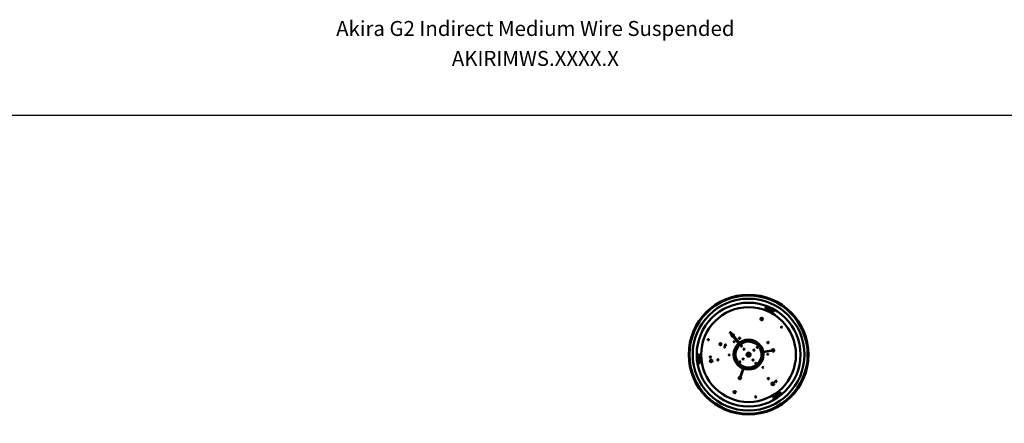
# Model space of a CAD drawing. Units: millimetres. Extents: x -2234 to 10942, y -15812 to 3532.
# Drawn here: x 1056 to 4346, y -3144 to -1796 of the extents above; entities that cross this region are included whole.
import ezdxf

# ---------------------------------------------------------------- set-up
doc = ezdxf.new("R2010")
doc.units = ezdxf.units.MM
doc.layers.add('Visible (ANSI)', color=7, linetype='Continuous', lineweight=50)
doc.styles.get("Standard").update_dxf_attribs({"font": 'arial.ttf'})

msp = doc.modelspace()

# ---------------------------------------------------------------- linework, layer by layer
at = {"color": 0}
msp.add_lwpolyline([(949.0906, -2115.4143), (4478.2421, -2115.4143), (4478.2421, -5383.1356), (949.0906, -5383.1356)], close=True, dxfattribs=at)
at = {"layer": 'Visible (ANSI)'}
for p, q in [((3550.5859, -2757.3307), (3549.3892, -2760.0374)), ((3569.7611, -2763.4201), (3566.6181, -2770.529)), ((3436.6593, -2851.2073), (3430.0445, -2843.2322)), ((3432.8668, -2840.8914), (3439.4815, -2848.8665)), ((3458.5506, -2877.6008), (3436.6593, -2851.2073)), ((3439.4815, -2848.8665), (3461.3729, -2875.26)), ((3466.1356, -2873.4313), (3455.8729, -2881.9434)), ((3455.8729, -2881.9434), (3457.0377, -2883.3476)), ((3457.0377, -2883.3476), (3459.3943, -2886.189)), ((3463.5081, -2883.8389), (3466.0617, -2886.9177)), ((3465.8112, -2884.5271), (3465.2796, -2883.8862)), ((3467.3003, -2874.8356), (3466.1356, -2873.4313)), ((3466.8375, -2883.6759), (3466.3059, -2883.035)), ((3469.1405, -2884.3641), (3466.5869, -2881.2853)), ((3469.657, -2877.6769), (3467.3003, -2874.8356)), ((3522.9111, -2886.5371), (3519.8323, -2889.0907)), ((3523.4024, -2880.0666), (3520.5611, -2882.4233)), ((3522.386, -2892.1695), (3525.4648, -2889.6159)), ((3524.8067, -2878.9019), (3523.4024, -2880.0666)), ((3533.3188, -2889.1646), (3524.8067, -2878.9019)), ((3529.0732, -2892.686), (3531.9145, -2890.3293)), ((3531.9145, -2890.3293), (3533.3188, -2889.1646)), ((3689.1987, -2891.9528), (3688.5429, -2892.0235)), ((3688.5429, -2892.0235), (3688.8999, -2895.3376)), ((3321.7339, -2923.1604), (3329.4619, -2922.3278)), ((3541.0333, -2905.8318), (3573.8971, -2900.2302)), ((3541.2573, -2907.1462), (3574.1211, -2901.5446)), ((3688.8999, -2895.3376), (3689.5558, -2895.267)), ((3326.0479, -2942.8113), (3328.9904, -2942.4943)), ((3451.8066, -2939.4498), (3450.4024, -2940.6145)), ((3458.9144, -2950.8771), (3450.4024, -2940.6145)), ((3454.6479, -2937.0931), (3451.8066, -2939.4498)), ((3461.3352, -2937.6095), (3458.2564, -2940.1632)), ((3458.9144, -2950.8771), (3460.3187, -2949.7124)), ((3460.3187, -2949.7124), (3463.16, -2947.3558)), ((3460.81, -2943.242), (3463.8888, -2940.6883)), ((3514.0641, -2952.1021), (3516.4208, -2954.9435)), ((3514.5806, -2945.4149), (3517.1342, -2948.4937)), ((3516.4208, -2954.9435), (3517.5855, -2956.3477)), ((3517.5855, -2956.3477), (3527.8482, -2947.8356)), ((3520.213, -2945.9401), (3517.6594, -2942.8613)), ((3526.6835, -2946.4314), (3524.3268, -2943.5901)), ((3527.8482, -2947.8356), (3526.6835, -2946.4314)), ((3473.8681, -2961.5401), (3462.2873, -2992.8017)), ((3475.1184, -2962.0032), (3463.5376, -2993.2649)), ((3584.0867, -3058.0881), (3579.5016, -3051.8117)), ((3598.9479, -3044.5266), (3597.2021, -3042.1368))]:
    msp.add_line(p, q, dxfattribs=at)
for centre, radius in [((3491.8606, -2914.8895), 200), ((3491.8606, -2914.8895), 198.6667), ((3491.8606, -2914.8895), 198), ((3491.8606, -2914.8895), 197.4667), ((3491.8606, -2914.8895), 186.6667), ((3491.8606, -2914.8895), 173.3333), ((3491.8606, -2914.8895), 158.3333), ((3559.2536, -2762.4561), 4), ((3535.8616, -2796.1109), 4.4535), ((3602.1842, -2823.3847), 2), ((3461.9781, -2860.4381), 2.3333), ((3461.9781, -2860.4381), 2.3333), ((3357.4532, -2865.0988), 2), ((3398.088, -2880.1518), 3.4284), ((3398.088, -2880.1518), 3.3333), ((3412.5588, -2889.0672), 2.1667), ((3414.8747, -2882.8157), 2.1667), ((3491.8606, -2914.8895), 50), ((3443.7025, -2872.1666), 1.6667), ((3491.8606, -2914.8895), 49), ((3466.3243, -2884.1015), 1.0667), ((3476.9644, -2896.9299), 2), ((3556.8095, -2874.6806), 2.3333), ((3556.8095, -2874.6806), 2.3333), ((3364.3956, -2923.124), 2.3333), ((3364.3956, -2923.124), 2.3333), ((3427.4916, -2915.9272), 1.6667), ((3473.9009, -2929.7857), 2), ((3491.8606, -2914.8895), 6.6667), ((3491.8606, -2914.8895), 3.5), ((3509.8202, -2899.9934), 2), ((3556.2296, -2913.8519), 1.6667), ((3326.1528, -2932.7422), 4), ((3366.9948, -2936.1728), 4.4535), ((3389.4017, -2932.3873), 2.3333), ((3389.4017, -2932.3873), 2.3333), ((3506.7567, -2932.8492), 2), ((3540.0186, -2957.6124), 1.6667), ((3558.1923, -2994.9152), 2.3333), ((3558.1923, -2994.9152), 2.3333), ((3572.7253, -3012.3849), 4.4535), ((3583.1983, -3004.1786), 2.3333), ((3583.1983, -3004.1786), 2.3333), ((3445.5437, -3039.9196), 3.4254), ((3445.5437, -3039.9196), 3.3333), ((3515.9442, -3056.185), 2), ((3590.1753, -3049.4703), 4)]:
    msp.add_circle(centre, radius, dxfattribs=at)
for centre, radius, start, end in [((3549.7567, -2758.6019), 1.4667, 71.8613659, 247.4854787), ((3486.09, -2912.1967), 164.8006, 65.18442, 67.4854787), ((3497.8392, -2917.0819), 168.234, 69.5510678, 71.8613659), ((3497.8392, -2917.0819), 168.234, 66.1323252, 67.1248666), ((3568.069, -2758.3577), 5.3333, 246.1323252, 286.8646593), ((3571.0668, -2768.2466), 5, 198.7601122, 106.8646593), ((3486.09, -2912.1967), 164.8006, 61.8668428, 62.735148), ((3561.2824, -2771.5698), 5.3333, 18.7601122, 61.8668428), ((3438.6601, -2850.7479), 4, 156.9526585, 282.393433), ((3438.6601, -2850.7479), 4, 336.9526585, 102.393433), ((3491.8606, -2914.8895), 43.3333, 138.5229288, 210.8231626), ((3465.0475, -2882.5621), 2, 39.6730457, 219.6730457), ((3466.3243, -2884.1015), 3.5, 100.7180213, 158.6280701), ((3467.6011, -2885.6409), 2, 219.6730457, 39.6730457), ((3466.3243, -2884.1015), 3.5, 280.7180213, 338.6280701), ((3491.8606, -2914.8895), 43.3333, 48.5229288, 120.8231626), ((3521.1092, -2890.6301), 2, 129.6730457, 309.6730457), ((3524.188, -2888.0765), 2, 309.6730457, 129.6730457), ((3491.8606, -2914.8895), 43.3333, 318.5229288, 30.8231626), ((3325.2609, -2919.6164), 5, 318.7601122, 226.8646593), ((3318.1958, -2927.1571), 5.3333, 6.1323252, 46.8646593), ((3490.7699, -2908.6157), 168.234, 186.1323252, 187.1248666), ((3333.0312, -2926.4283), 5.3333, 138.7601122, 181.8668428), ((3492.4138, -2921.2333), 164.8006, 181.8668428, 182.735148), ((3531.2919, -2908.1685), 3.5, 351.1712106, 28.1748808), ((3574.0091, -2900.8874), 4, 199.2671139, 180.0789775), ((3574.0091, -2900.8874), 0.8333, 242.8031481, 136.5429434), ((3688.5272, -2914.8895), 2, 311.5935333, 48.4064667), ((3490.7699, -2908.6157), 168.234, 189.5510678, 191.8613659), ((3327.5635, -2942.8938), 1.4667, 191.8613659, 7.4854787), ((3492.4138, -2921.2333), 164.8006, 185.18442, 187.4854787), ((3459.5332, -2941.7026), 2, 129.6730457, 309.6730457), ((3462.612, -2939.1489), 2, 309.6730457, 129.6730457), ((3491.8606, -2914.8895), 43.3333, 228.5229288, 300.8231626), ((3477.9655, -2952.3985), 3.5, 231.1712106, 268.1748808), ((3516.12, -2944.1381), 2, 39.6730457, 219.6730457), ((3518.6736, -2947.2169), 2, 219.6730457, 39.6730457), ((3462.9125, -2993.0333), 4, 79.2671139, 60.0789775), ((3462.9125, -2993.0333), 0.8333, 122.8031481, 16.5429434), ((3579.254, -3056.8056), 5, 78.7601122, 346.8646593), ((3581.2681, -3046.6705), 5.3333, 258.7601122, 301.8668428), ((3497.0778, -2911.2385), 164.8006, 301.8668428, 302.735148), ((3589.3169, -3059.1539), 5.3333, 126.1323252, 166.8646593), ((3486.9726, -2918.971), 168.234, 306.1323252, 307.1248666), ((3497.0778, -2911.2385), 164.8006, 305.18442, 307.4854787), ((3486.9726, -2918.971), 168.234, 309.5510678, 311.8613659), ((3598.2615, -3043.1729), 1.4667, 311.8613659, 127.4854787)]:
    msp.add_arc(centre, radius, start, end, dxfattribs=at)
msp.add_ellipse((3466.3243, -2884.1015), major_axis=(-0.5131, -0.4256), ratio=0.997855871, dxfattribs=at)
for centre, major_axis in [((3574.0091, -2900.8874), (-0.112, 0.6572)), ((3462.9125, -2993.0333), (0.6252, -0.2316))]:
    msp.add_ellipse(centre, major_axis=major_axis, ratio=0.997855871, start_param=3.141592654, end_param=6.283185307, dxfattribs=at)
for points, knots in [([(3430.0445, -2843.2322), (3429.9923, -2843.1691), (3429.9439, -2843.1022), (3429.8577, -2842.9642), (3429.8195, -2842.8928), (3429.7041, -2842.6385), (3429.6511, -2842.4416), (3429.6116, -2842.0462), (3429.6246, -2841.8427), (3429.7139, -2841.4556), (3429.7915, -2841.267), (3429.9998, -2840.9298), (3430.133, -2840.7767), (3430.2851, -2840.6505)], [0, 0, 0, 0, 0.0369321757, 0.0369321757, 0.0732069513, 0.0732069513, 0.1626012007, 0.1626012007, 0.2519880401, 0.2519880401, 0.3413865012, 0.3413865012, 0.4303453989, 0.4303453989, 0.4303453989, 0.4303453989]), ([(3430.2851, -2840.6505), (3430.4373, -2840.5243), (3430.6124, -2840.4218), (3430.9822, -2840.2794), (3431.182, -2840.238), (3431.5789, -2840.2217), (3431.7813, -2840.2466), (3432.1625, -2840.3585), (3432.3463, -2840.447), (3432.5748, -2840.6075), (3432.6379, -2840.6582), (3432.7576, -2840.7684), (3432.8145, -2840.8283), (3432.8668, -2840.8914)], [0, 0, 0, 0, 0.0889588978, 0.0889588978, 0.1783573588, 0.1783573588, 0.2677441982, 0.2677441982, 0.3571384476, 0.3571384476, 0.3934132232, 0.3934132232, 0.4303453989, 0.4303453989, 0.4303453989, 0.4303453989]), ([(3436.6593, -2851.2073), (3436.6069, -2851.1442), (3436.5585, -2851.0771), (3436.4723, -2850.939), (3436.434, -2850.8676), (3436.3186, -2850.6131), (3436.2656, -2850.4162), (3436.2262, -2850.0208), (3436.2392, -2849.8174), (3436.3285, -2849.4303), (3436.4061, -2849.2417), (3436.6144, -2848.9046), (3436.7475, -2848.7515), (3436.8996, -2848.6254)], [0, 0, 0, 0, 0.0369696092, 0.0369696092, 0.0732803441, 0.0732803441, 0.1626852986, 0.1626852986, 0.2520662218, 0.2520662218, 0.3414483503, 0.3414483503, 0.430389308, 0.430389308, 0.430389308, 0.430389308]), ([(3436.8996, -2848.6254), (3437.0518, -2848.4992), (3437.2268, -2848.3966), (3437.5966, -2848.2543), (3437.7963, -2848.2129), (3438.1932, -2848.1966), (3438.3956, -2848.2215), (3438.7768, -2848.3334), (3438.9606, -2848.4218), (3439.1893, -2848.5823), (3439.2524, -2848.6331), (3439.3722, -2848.7434), (3439.4292, -2848.8034), (3439.4815, -2848.8665)], [0, 0, 0, 0, 0.0889409577, 0.0889409577, 0.1783230862, 0.1783230862, 0.2677040095, 0.2677040095, 0.3571089639, 0.3571089639, 0.3934196988, 0.3934196988, 0.430389308, 0.430389308, 0.430389308, 0.430389308])]:
    msp.add_open_spline(points, degree=3, knots=knots, dxfattribs=at)

# ---------------------------------------------------------------- texts
at = {"char_height": 50, "attachment_point": 5}
for s, width, insert in [('Akira G2 Indirect Medium Wire Suspended', 1507.542918, (2779.5041, -1825.7831)), ('AKIRIMWS.XXXX.X', 181.759878, (2779.5041, -1925.7831))]:
    msp.add_mtext_dynamic_manual_height_columns(s, width=width, gutter_width=67.8047, heights=[0], dxfattribs=dict(at, insert=insert))

doc.saveas('drawing.dxf')
